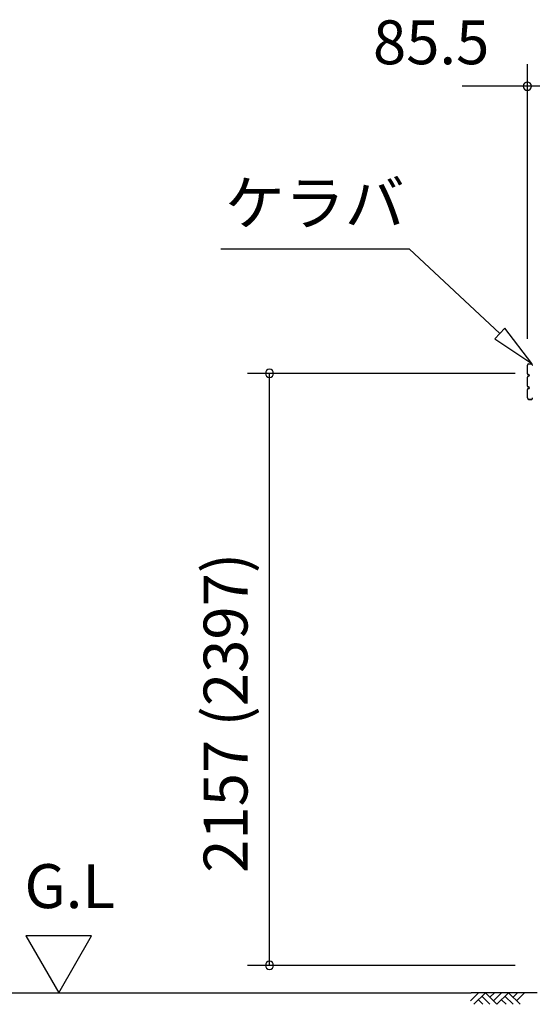
# Model space of a CAD drawing. Extents: x 860 to 32764, y 310 to 22484.
# Drawn here: x 11469 to 13337, y 6048 to 9635 of the extents above; entities that cross this region are included whole.
import ezdxf
from ezdxf.enums import TextEntityAlignment as Align

# ---------------------------------------------------------------- set-up
doc = ezdxf.new("R2010")
doc.units = 0
doc.header["$LTSCALE"] = 80
doc.layers.get('0').update_dxf_attribs({"linetype": 'CONTINUOUS'})
for name, color, linetype in [('0-5', 7, 'CONTINUOUS'), ('2-0', 7, 'CONTINUOUS'), ('SUNPOU', 4, 'CONTINUOUS')]:
    doc.layers.add(name, color=color, linetype=linetype)
doc.styles.get("Standard").update_dxf_attribs({"font": 'txt', "bigfont": 'BIGFONT'})

msp = doc.modelspace()

# ---------------------------------------------------------------- linework, layer by layer
at = {"color": 0, "linetype": 'BYBLOCK'}
for centre, start, end in [((13319.3, 9392.9), 0, 180), ((13319.3, 9392.9), 180, 0), ((12379.6, 8346.6), 90, 270), ((12379.6, 8346.6), 270, 90), ((12379.6, 6189.6), 90, 270), ((12379.6, 6189.6), 270, 90)]:
    msp.add_arc(centre, 15, start, end, dxfattribs=at)
at = {"layer": '0-5', "color": 4, "linetype": 'CONTINUOUS'}
for p, q in [((11731.7, 6297.5), (11491.7, 6297.5)), ((11491.7, 6297.5), (11611.7, 6089.6)), ((11611.7, 6089.6), (11731.7, 6297.5)), ((9026.6, 6089.6), (13114.6, 6089.6))]:
    msp.add_line(p, q, dxfattribs=at)
at = {"layer": '2-0', "color": 6, "linetype": 'CONTINUOUS'}
for p, q in [((12202.8, 8800.7), (12888.2, 8800.7)), ((13218.5, 8492.3), (12888.2, 8800.7)), ((13236.7, 8511.8), (13200.3, 8472.8)), ((13335.4, 8383.1), (13236.7, 8511.8)), ((13200.3, 8472.8), (13335.4, 8383.1)), ((13111.8, 6060.4), (13141, 6089.6)), ((13354.8, 6089.6), (13114.6, 6089.6)), ((13124.5, 6047.6), (13166.5, 6089.6)), ((13141, 6064.2), (13157.6, 6047.6)), ((13153.8, 6076.9), (13183, 6047.6)), ((13166.5, 6089.6), (13208.5, 6047.6)), ((13183, 6073.1), (13199.6, 6089.6)), ((13195.8, 6060.4), (13225, 6089.6)), ((13208.5, 6047.6), (13250.5, 6089.6)), ((13225, 6064.2), (13241.6, 6047.6)), ((13237.7, 6076.9), (13267, 6047.6)), ((13250.5, 6089.6), (13292.5, 6047.6)), ((13267, 6073.1), (13283.6, 6089.6)), ((13279.7, 6060.4), (13309, 6089.6))]:
    msp.add_line(p, q, dxfattribs=at)
at = {"layer": '2-0', "color": 3, "linetype": 'CONTINUOUS'}
for p, q in [((13319.3, 8345.3), (13319.3, 8376.1)), ((13319.9, 8345.3), (13319.9, 8376.1)), ((13324.9, 8381.7), (13335.7, 8381.7)), ((13324.9, 8381.1), (13335.7, 8381.1)), ((13336.7, 8377.7), (13336.7, 8380.1)), ((13337.3, 8377.7), (13337.3, 8380.1)), ((13319.3, 8300.3), (13319.3, 8333.1)), ((13319.9, 8300.3), (13319.9, 8333.1)), ((13323.8, 8342.3), (13322.9, 8342.3)), ((13323.8, 8341.7), (13322.9, 8341.7)), ((13323.8, 8336.7), (13322.9, 8336.7)), ((13323.8, 8336.1), (13322.9, 8336.1)), ((13319.3, 8257.3), (13319.3, 8288.1)), ((13319.9, 8257.3), (13319.9, 8288.1)), ((13323.8, 8297.3), (13322.9, 8297.3)), ((13323.8, 8296.7), (13322.9, 8296.7)), ((13323.8, 8291.7), (13322.9, 8291.7)), ((13323.8, 8291.1), (13322.9, 8291.1)), ((13324.9, 8252.3), (13335.7, 8252.3)), ((13324.9, 8251.7), (13335.7, 8251.7)), ((13336.7, 8255.7), (13336.7, 8253.3)), ((13337.3, 8255.7), (13337.3, 8253.3))]:
    msp.add_line(p, q, dxfattribs=at)
for centre, radius, start, end in [((13324.9, 8376.1), 5.6, 90, 180), ((13324.9, 8376.1), 5, 90, 180), ((13335.7, 8380.1), 1.6, 0, 90), ((13335.7, 8380.1), 1, 0, 90), ((13338.3, 8377.7), 1.6, 180, 270), ((13322.9, 8345.3), 3.6, 180, 270), ((13322.9, 8333.1), 3.6, 90, 180), ((13322.9, 8345.3), 3, 180, 270), ((13322.9, 8333.1), 3, 90, 180), ((13323.8, 8339.2), 3.1, 270, 90), ((13323.8, 8339.2), 2.5, 270, 90), ((13322.9, 8300.3), 3.6, 180, 270), ((13322.9, 8288.1), 3.6, 90, 180), ((13322.9, 8300.3), 3, 180, 270), ((13322.9, 8288.1), 3, 90, 180), ((13323.8, 8294.2), 3.1, 270, 90), ((13323.8, 8294.2), 2.5, 270, 90), ((13324.9, 8257.3), 5.6, 180, 270), ((13324.9, 8257.3), 5, 180, 270), ((13335.7, 8253.3), 1, 270, 0), ((13335.7, 8253.3), 1.6, 270, 0), ((13338.3, 8255.7), 1.6, 90, 180)]:
    msp.add_arc(centre, radius, start, end, dxfattribs=at)
at = {"layer": 'SUNPOU', "color": 4, "linetype": 'CONTINUOUS'}
for p, q in [((13319.3, 8472.1), (13319.3, 9472.9)), ((13322.3, 9392.9), (13082.3, 9392.9)), ((13404.8, 9392.9), (13322.3, 9392.9)), ((13274.8, 8346.6), (12299.6, 8346.6)), ((12379.6, 6189.6), (12379.6, 8346.6)), ((13274.8, 6189.6), (12299.6, 6189.6))]:
    msp.add_line(p, q, dxfattribs=at)

# ---------------------------------------------------------------- texts
at = {"color": 7, "linetype": 'CONTINUOUS'}
msp.add_text('85.5', height=160, dxfattribs=at).set_placement((12756.7, 9472.9))
msp.add_text('2157 (2397)', height=160, rotation=90, dxfattribs=at).set_placement((12299.6, 6526.8))
at = {"layer": '0-5', "color": 7, "linetype": 'CONTINUOUS'}
msp.add_text('G.L', height=160, dxfattribs=at).set_placement((11651.7, 6457.5), align=Align.MIDDLE)
at = {"layer": '2-0', "color": 7, "linetype": 'CONTINUOUS'}
msp.add_text('ケラバ', height=160, dxfattribs=at).set_placement((12544.8, 8946.8), align=Align.MIDDLE)

doc.saveas('drawing.dxf')
